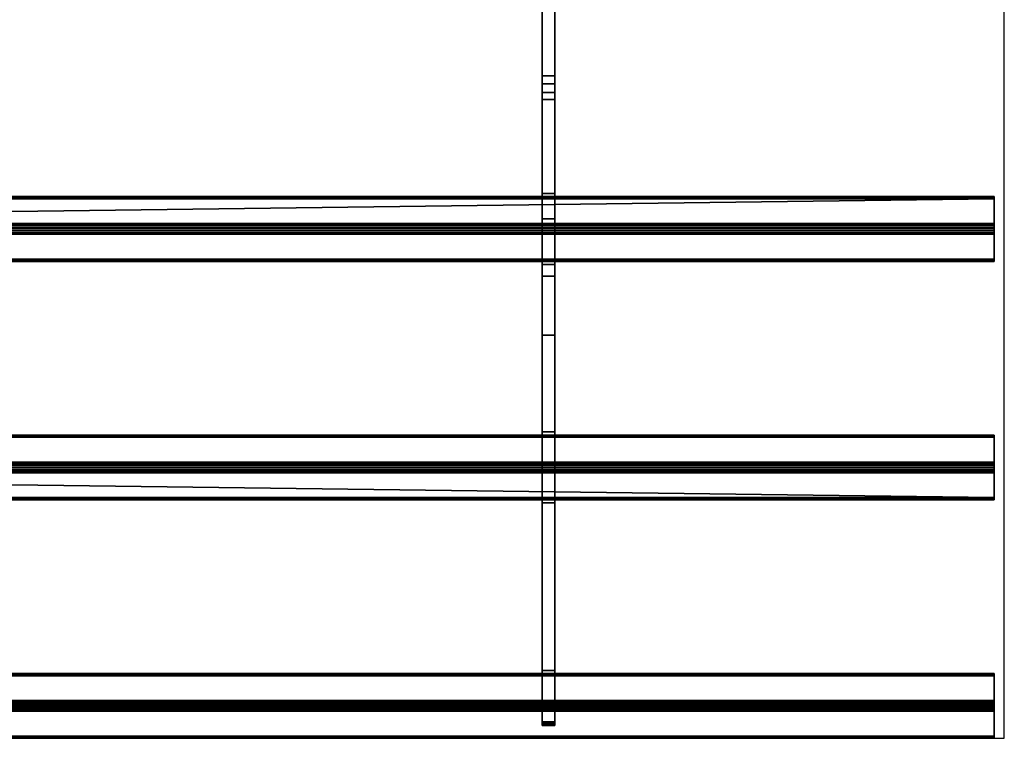
# Model space of a CAD drawing. Extents: x -15 to 771, y -915 to 269.
# Drawn here: x 378 to 770, y -915 to -628 of the extents above; entities that cross this region are included whole.
import ezdxf

# ---------------------------------------------------------------- set-up
doc = ezdxf.new("R2010")
doc.units = 0
doc.layers.add('IQ_200_3D', color=1, linetype='Continuous')
doc.layers.add('IQ_204_2D', color=7, linetype='Continuous')

msp = doc.modelspace()

# ---------------------------------------------------------------- linework, layer by layer
at = {"layer": 'IQ_204_2D'}
for p, q in [((770, -914.76), (770, -620)), ((0, -914.76), (770, -914.76))]:
    msp.add_line(p, q, dxfattribs=at)

# ---------------------------------------------------------------- meshes
at = {"layer": 'IQ_200_3D'}
mesh = msp.add_polyface(dxfattribs=at)
corners = [(586, -616, 832.7), (586, -616, 770.12), (586, -619.68, 770.12), (586, -660.29, 785.32), (586, -707.86, 802.99), (586, -730.66, 809.22), (586, -754.21, 811.32), (586, -899.65, 811.32), (586, -900.94, 811.49), (586, -902.14, 811.99), (586, -903.18, 812.78), (586, -908.21, 817.81), (586, -908.84, 818.57), (586, -909.3, 819.43), (586, -909.59, 820.37), (586, -909.69, 821.35), (586, -909.69, 828.01), (586, -901.86, 820.18), (586, -887.72, 834.32), (586, -821, 834.32), (586, -806.86, 820.18), (586, -792.72, 834.32), (586, -726, 834.32), (586, -711.86, 820.18), (586, -697.72, 834.32), (586, -657.52, 834.32), (586, -654.08, 833.91), (586, -650.84, 832.7)]
mesh.append_faces([[corners[k] for k in face] for face in [(17, 14, 15, 16)]], dxfattribs={"vtx0": -1})
mesh.append_faces([[corners[k] for k in face] for face in [(21, 6, 20)]], dxfattribs={"vtx0": -1, "vtx1": -1})
mesh.append_faces([[corners[k] for k in face] for face in [(20, 6, 7), (6, 21, 22, 5), (3, 27, 0, 2), (5, 22, 23, 4)]], dxfattribs={"vtx0": -1, "vtx2": -1})
mesh.append_faces([[corners[k] for k in face] for face in [(7, 18, 19, 20)]], dxfattribs={"vtx0": -1, "vtx3": -1})
mesh.append_faces([[corners[k] for k in face] for face in [(1, 2, 0)]], dxfattribs={"vtx1": -1})
mesh.append_faces([[corners[k] for k in face] for face in [(13, 14, 17, 12), (11, 12, 17, 10), (9, 10, 17, 8), (23, 24, 4)]], dxfattribs={"vtx1": -1, "vtx2": -1})
mesh.append_faces([[corners[k] for k in face] for face in [(17, 18, 7, 8), (24, 25, 3, 4)]], dxfattribs={"vtx1": -1, "vtx3": -1})
mesh.append_faces([[corners[k] for k in face] for face in [(25, 26, 27, 3)]], dxfattribs={"vtx2": -1, "vtx3": -1})
mesh = msp.add_polyface(dxfattribs=at)
corners = [(591, -616, 832.7), (586, -616, 832.7), (586, -650.84, 832.7), (591, -650.84, 832.7)]
mesh.append_faces([[corners[k] for k in face] for face in [(0, 1, 2, 3)]])
mesh = msp.add_polyface(dxfattribs=at)
corners = [(591, -616, 832.7), (591, -650.84, 832.7), (591, -654.08, 833.91), (591, -657.52, 834.32), (591, -697.72, 834.32), (591, -711.86, 820.18), (591, -726, 834.32), (591, -792.72, 834.32), (591, -806.86, 820.18), (591, -821, 834.32), (591, -887.72, 834.32), (591, -901.86, 820.18), (591, -909.69, 828.01), (591, -909.69, 821.35), (591, -909.59, 820.37), (591, -909.3, 819.43), (591, -908.84, 818.57), (591, -908.21, 817.81), (591, -903.18, 812.78), (591, -902.14, 811.99), (591, -900.94, 811.49), (591, -899.65, 811.32), (591, -754.21, 811.32), (591, -730.66, 809.22), (591, -707.86, 802.99), (591, -660.29, 785.32), (591, -619.68, 770.12), (591, -616, 770.12)]
mesh.append_faces([[corners[k] for k in face] for face in [(0, 26, 27)]], dxfattribs={"vtx0": -1})
mesh.append_faces([[corners[k] for k in face] for face in [(23, 5, 6, 22), (21, 10, 11), (8, 21, 22)]], dxfattribs={"vtx0": -1, "vtx2": -1})
mesh.append_faces([[corners[k] for k in face] for face in [(22, 6, 7, 8), (21, 8, 9, 10), (11, 19, 20, 21), (11, 16, 17, 18)]], dxfattribs={"vtx0": -1, "vtx3": -1})
mesh.append_faces([[corners[k] for k in face] for face in [(12, 13, 11)]], dxfattribs={"vtx1": -1})
mesh.append_faces([[corners[k] for k in face] for face in [(23, 24, 5), (14, 15, 11, 13), (18, 19, 11), (15, 16, 11)]], dxfattribs={"vtx1": -1, "vtx2": -1})
mesh.append_faces([[corners[k] for k in face] for face in [(3, 4, 25, 1)]], dxfattribs={"vtx1": -1, "vtx2": -1, "vtx3": -1})
mesh.append_faces([[corners[k] for k in face] for face in [(0, 1, 25, 26), (24, 25, 4, 5)]], dxfattribs={"vtx1": -1, "vtx3": -1})
mesh.append_faces([[corners[k] for k in face] for face in [(1, 2, 3)]], dxfattribs={"vtx2": -1})
mesh = msp.add_polyface(dxfattribs=at)
corners = [(591, -660.29, 785.32), (586, -660.29, 785.32), (586, -619.68, 770.12), (591, -619.68, 770.12)]
mesh.append_faces([[corners[k] for k in face] for face in [(0, 1, 2, 3)]])
mesh = msp.add_polyface(dxfattribs=at)
corners = [(591, -657.52, 834.32), (591, -654.08, 833.91), (591, -650.84, 832.7), (586, -650.84, 832.7), (586, -654.08, 833.91), (586, -657.52, 834.32)]
mesh.append_faces([[corners[k] for k in face] for face in [(1, 2, 3, 4), (4, 5, 0, 1)]], dxfattribs={"vtx3": -1})
mesh = msp.add_polyface(dxfattribs=at)
corners = [(591, -657.52, 834.32), (586, -657.52, 834.32), (586, -697.72, 834.32), (591, -697.72, 834.32)]
mesh.append_faces([[corners[k] for k in face] for face in [(0, 1, 2, 3)]])
mesh = msp.add_polyface(dxfattribs=at)
corners = [(591, -707.86, 802.99), (586, -707.86, 802.99), (586, -660.29, 785.32), (591, -660.29, 785.32)]
mesh.append_faces([[corners[k] for k in face] for face in [(0, 1, 2, 3)]])
mesh = msp.add_polyface(dxfattribs=at)
corners = [(591, -697.72, 834.32), (586, -697.72, 834.32), (586, -711.86, 820.18), (591, -711.86, 820.18)]
mesh.append_faces([[corners[k] for k in face] for face in [(0, 1, 2, 3)]])
mesh = msp.add_polyface(dxfattribs=at)
corners = [(766, -699.84, 836.44), (766, -699.42, 835.92), (766, -699.13, 835.31), (766, -698.98, 834.66), (766, -698.98, 833.98), (766, -699.13, 833.33), (766, -699.42, 832.72), (766, -699.84, 832.2), (4, -699.84, 832.2), (4, -699.42, 832.72), (4, -699.13, 833.33), (4, -698.98, 833.98), (4, -698.98, 834.66), (4, -699.13, 835.31), (4, -699.42, 835.92), (4, -699.84, 836.44)]
mesh.append_faces([[corners[k] for k in face] for face in [(1, 14, 15, 0)]], dxfattribs={"vtx0": -1})
mesh.append_faces([[corners[k] for k in face] for face in [(8, 9, 6, 7)]], dxfattribs={"vtx1": -1})
mesh.append_faces([[corners[k] for k in face] for face in [(9, 10, 5, 6), (10, 11, 4, 5), (3, 4, 11, 12), (12, 13, 2, 3), (13, 14, 1, 2)]], dxfattribs={"vtx1": -1, "vtx3": -1})
mesh = msp.add_polyface(dxfattribs=at)
corners = [(766, -709.74, 822.3), (4, -709.74, 822.3), (4, -699.84, 832.2), (766, -699.84, 832.2)]
mesh.append_faces([[corners[k] for k in face] for face in [(0, 1, 2, 3)]])
mesh = msp.add_polyface(dxfattribs=at)
corners = [(766, -699.84, 836.44), (4, -699.84, 836.44), (4, -709.74, 846.34), (766, -709.74, 846.34)]
mesh.append_faces([[corners[k] for k in face] for face in [(0, 1, 2), (2, 3, 0)]], dxfattribs={"vtx2": -1})
mesh = msp.add_polyface(dxfattribs=at)
corners = [(766, -913.87, 836.44), (766, -914.3, 835.92), (766, -914.59, 835.31), (766, -914.74, 834.66), (766, -914.74, 833.99), (766, -914.59, 833.33), (766, -914.3, 832.72), (766, -913.88, 832.2), (766, -903.98, 822.3), (766, -903.36, 821.82), (766, -902.63, 821.52), (766, -901.86, 821.42), (766, -901.08, 821.52), (766, -900.36, 821.82), (766, -899.74, 822.3), (766, -889.84, 832.2), (766, -889.42, 832.72), (766, -889.13, 833.33), (766, -888.98, 833.98), (766, -888.98, 834.66), (766, -889.13, 835.31), (766, -889.42, 835.92), (766, -889.84, 836.44), (766, -899.74, 846.34), (766, -900.26, 846.76), (766, -900.87, 847.05), (766, -901.52, 847.2), (766, -902.2, 847.2), (766, -902.85, 847.05), (766, -903.46, 846.76), (766, -903.98, 846.34), (766, -818.88, 836.44), (766, -819.36, 835.82), (766, -819.66, 835.1), (766, -819.76, 834.32), (766, -819.66, 833.54), (766, -819.36, 832.82), (766, -818.88, 832.2), (766, -808.98, 822.3), (766, -808.36, 821.82), (766, -807.63, 821.52), (766, -806.86, 821.42), (766, -806.08, 821.52), (766, -805.36, 821.82), (766, -804.74, 822.3), (766, -794.84, 832.2), (766, -794.36, 832.82), (766, -794.06, 833.54), (766, -793.96, 834.32), (766, -794.06, 835.09), (766, -794.36, 835.82), (766, -794.83, 836.44), (766, -804.74, 846.34), (766, -805.36, 846.82), (766, -806.09, 847.12), (766, -806.86, 847.22), (766, -807.64, 847.12), (766, -808.36, 846.82), (766, -808.98, 846.34), (766, -723.88, 836.44), (766, -724.36, 835.82), (766, -724.66, 835.09), (766, -724.76, 834.32), (766, -724.65, 833.54), (766, -724.36, 832.82), (766, -723.88, 832.2), (766, -713.98, 822.3), (766, -713.36, 821.82), (766, -712.63, 821.52), (766, -711.86, 821.42), (766, -711.08, 821.52), (766, -710.36, 821.82), (766, -709.74, 822.3), (766, -699.84, 832.2), (766, -699.42, 832.72), (766, -699.13, 833.33), (766, -698.98, 833.98), (766, -698.98, 834.66), (766, -699.13, 835.31), (766, -699.42, 835.92), (766, -699.84, 836.44), (766, -709.74, 846.34), (766, -710.36, 846.82), (766, -711.08, 847.12), (766, -711.86, 847.22), (766, -712.63, 847.12), (766, -713.35, 846.82), (766, -713.98, 846.34)]
mesh.append_faces([[corners[k] for k in face] for face in [(26, 23, 24, 25), (11, 8, 9, 10), (41, 38, 39, 40), (87, 84, 85, 86)]], dxfattribs={"vtx0": -1})
mesh.append_faces([[corners[k] for k in face] for face in [(19, 22, 17, 18), (84, 87, 82, 83), (76, 79, 74, 75), (63, 59, 62)]], dxfattribs={"vtx0": -1, "vtx1": -1})
mesh.append_faces([[corners[k] for k in face] for face in [(30, 23, 26), (14, 8, 11, 13), (37, 45, 58)]], dxfattribs={"vtx0": -1, "vtx1": -1, "vtx2": -1})
mesh.append_faces([[corners[k] for k in face] for face in [(30, 15, 22, 23), (38, 41, 43, 44)]], dxfattribs={"vtx0": -1, "vtx1": -1, "vtx3": -1})
mesh.append_faces([[corners[k] for k in face] for face in [(7, 0, 1, 6), (45, 51, 52), (87, 81, 82), (71, 66, 67, 70)]], dxfattribs={"vtx0": -1, "vtx2": -1})
mesh.append_faces([[corners[k] for k in face] for face in [(0, 7, 8, 14), (52, 57, 58, 45), (81, 87, 59, 65)]], dxfattribs={"vtx0": -1, "vtx2": -1, "vtx3": -1})
mesh.append_faces([[corners[k] for k in face] for face in [(59, 63, 64, 65), (66, 71, 72, 73)]], dxfattribs={"vtx0": -1, "vtx3": -1})
mesh.append_faces([[corners[k] for k in face] for face in [(27, 28, 26), (12, 13, 11), (42, 43, 41), (78, 79, 76, 77)]], dxfattribs={"vtx1": -1})
mesh.append_faces([[corners[k] for k in face] for face in [(16, 17, 22, 15), (31, 32, 37, 58), (80, 81, 73, 79), (73, 74, 79)]], dxfattribs={"vtx1": -1, "vtx2": -1})
mesh.append_faces([[corners[k] for k in face] for face in [(65, 66, 73, 81)]], dxfattribs={"vtx1": -1, "vtx2": -1, "vtx3": -1})
mesh.append_faces([[corners[k] for k in face] for face in [(30, 0, 14, 15), (37, 38, 44, 45)]], dxfattribs={"vtx1": -1, "vtx3": -1})
mesh.append_faces([[corners[k] for k in face] for face in [(20, 21, 22, 19), (4, 5, 6, 3), (55, 56, 57, 54), (47, 48, 49)]], dxfattribs={"vtx2": -1})
mesh.append_faces([[corners[k] for k in face] for face in [(28, 29, 30, 26), (1, 2, 3, 6), (52, 53, 54, 57), (49, 50, 51, 47), (35, 36, 37, 32), (45, 46, 47, 51)]], dxfattribs={"vtx2": -1, "vtx3": -1})
mesh.append_faces([[corners[k] for k in face] for face in [(32, 33, 34, 35), (59, 60, 61, 62), (67, 68, 69, 70)]], dxfattribs={"vtx3": -1})
mesh = msp.add_polyface(dxfattribs=at)
corners = [(766, -709.74, 822.3), (766, -710.36, 821.82), (766, -711.08, 821.52), (766, -711.86, 821.42), (766, -712.63, 821.52), (766, -713.36, 821.82), (766, -713.98, 822.3), (4, -713.98, 822.3), (4, -713.36, 821.82), (4, -712.63, 821.52), (4, -711.86, 821.42), (4, -711.08, 821.52), (4, -710.36, 821.82), (4, -709.74, 822.3)]
mesh.append_faces([[corners[k] for k in face] for face in [(7, 8, 5, 6)]], dxfattribs={"vtx1": -1})
mesh.append_faces([[corners[k] for k in face] for face in [(8, 9, 4, 5), (3, 4, 9, 10), (11, 12, 1, 2), (2, 3, 10, 11)]], dxfattribs={"vtx1": -1, "vtx3": -1})
mesh.append_faces([[corners[k] for k in face] for face in [(12, 13, 0, 1)]], dxfattribs={"vtx3": -1})
mesh = msp.add_polyface(dxfattribs=at)
corners = [(766, -713.98, 846.34), (766, -713.35, 846.82), (766, -712.63, 847.12), (766, -711.86, 847.22), (766, -711.08, 847.12), (766, -710.36, 846.82), (766, -709.74, 846.34), (4, -709.74, 846.34), (4, -710.36, 846.82), (4, -711.08, 847.12), (4, -711.86, 847.22), (4, -712.63, 847.12), (4, -713.35, 846.82), (4, -713.98, 846.34)]
mesh.append_faces([[corners[k] for k in face] for face in [(7, 8, 5, 6)]], dxfattribs={"vtx1": -1})
mesh.append_faces([[corners[k] for k in face] for face in [(8, 9, 4, 5), (3, 4, 9, 10), (11, 12, 1, 2), (2, 3, 10, 11)]], dxfattribs={"vtx1": -1, "vtx3": -1})
mesh.append_faces([[corners[k] for k in face] for face in [(12, 13, 0, 1)]], dxfattribs={"vtx3": -1})
mesh = msp.add_polyface(dxfattribs=at)
corners = [(591, -707.86, 802.99), (591, -730.66, 809.22), (591, -754.21, 811.32), (586, -754.21, 811.32), (586, -730.66, 809.22), (586, -707.86, 802.99)]
mesh.append_faces([[corners[k] for k in face] for face in [(1, 2, 3, 4), (4, 5, 0, 1)]], dxfattribs={"vtx3": -1})
mesh = msp.add_polyface(dxfattribs=at)
corners = [(591, -711.86, 820.18), (586, -711.86, 820.18), (586, -726, 834.32), (591, -726, 834.32)]
mesh.append_faces([[corners[k] for k in face] for face in [(0, 1, 2, 3)]])
mesh = msp.add_polyface(dxfattribs=at)
corners = [(766, -723.88, 832.2), (4, -723.88, 832.2), (4, -713.98, 822.3), (766, -713.98, 822.3)]
mesh.append_faces([[corners[k] for k in face] for face in [(0, 1, 2, 3)]])
mesh = msp.add_polyface(dxfattribs=at)
corners = [(766, -713.98, 846.34), (4, -713.98, 846.34), (4, -723.88, 836.44), (766, -723.88, 836.44)]
mesh.append_faces([[corners[k] for k in face] for face in [(0, 1, 2, 3)]])
mesh = msp.add_polyface(dxfattribs=at)
corners = [(766, -723.88, 832.2), (766, -724.36, 832.82), (766, -724.65, 833.54), (766, -724.76, 834.32), (766, -724.66, 835.09), (766, -724.36, 835.82), (766, -723.88, 836.44), (4, -723.88, 836.44), (4, -724.36, 835.82), (4, -724.66, 835.09), (4, -724.76, 834.32), (4, -724.65, 833.54), (4, -724.36, 832.82), (4, -723.88, 832.2)]
mesh.append_faces([[corners[k] for k in face] for face in [(7, 8, 5, 6)]], dxfattribs={"vtx1": -1})
mesh.append_faces([[corners[k] for k in face] for face in [(8, 9, 4, 5), (3, 4, 9, 10), (11, 12, 1, 2), (2, 3, 10, 11)]], dxfattribs={"vtx1": -1, "vtx3": -1})
mesh.append_faces([[corners[k] for k in face] for face in [(12, 13, 0, 1)]], dxfattribs={"vtx3": -1})
mesh = msp.add_polyface(dxfattribs=at)
corners = [(591, -726, 834.32), (586, -726, 834.32), (586, -792.72, 834.32), (591, -792.72, 834.32)]
mesh.append_faces([[corners[k] for k in face] for face in [(0, 1, 2, 3)]])
mesh = msp.add_polyface(dxfattribs=at)
corners = [(591, -899.65, 811.32), (586, -899.65, 811.32), (586, -754.21, 811.32), (591, -754.21, 811.32)]
mesh.append_faces([[corners[k] for k in face] for face in [(0, 1, 2, 3)]])
mesh = msp.add_polyface(dxfattribs=at)
corners = [(766, -794.83, 836.44), (766, -794.36, 835.82), (766, -794.06, 835.09), (766, -793.96, 834.32), (766, -794.06, 833.54), (766, -794.36, 832.82), (766, -794.84, 832.2), (4, -794.84, 832.2), (4, -794.36, 832.82), (4, -794.06, 833.54), (4, -793.96, 834.32), (4, -794.06, 835.09), (4, -794.36, 835.82), (4, -794.83, 836.44)]
mesh.append_faces([[corners[k] for k in face] for face in [(7, 8, 5, 6)]], dxfattribs={"vtx1": -1})
mesh.append_faces([[corners[k] for k in face] for face in [(8, 9, 4, 5), (3, 4, 9, 10), (11, 12, 1, 2), (2, 3, 10, 11)]], dxfattribs={"vtx1": -1, "vtx3": -1})
mesh.append_faces([[corners[k] for k in face] for face in [(12, 13, 0, 1)]], dxfattribs={"vtx3": -1})
mesh = msp.add_polyface(dxfattribs=at)
corners = [(766, -794.83, 836.44), (4, -794.83, 836.44), (4, -804.74, 846.34), (766, -804.74, 846.34)]
mesh.append_faces([[corners[k] for k in face] for face in [(0, 1, 2, 3)]])
mesh = msp.add_polyface(dxfattribs=at)
corners = [(766, -804.74, 822.3), (4, -804.74, 822.3), (4, -794.84, 832.2), (766, -794.84, 832.2)]
mesh.append_faces([[corners[k] for k in face] for face in [(0, 1, 2, 3)]])
mesh = msp.add_polyface(dxfattribs=at)
corners = [(591, -792.72, 834.32), (586, -792.72, 834.32), (586, -806.86, 820.18), (591, -806.86, 820.18)]
mesh.append_faces([[corners[k] for k in face] for face in [(0, 1, 2, 3)]])
mesh = msp.add_polyface(dxfattribs=at)
corners = [(766, -808.98, 846.34), (766, -808.36, 846.82), (766, -807.64, 847.12), (766, -806.86, 847.22), (766, -806.09, 847.12), (766, -805.36, 846.82), (766, -804.74, 846.34), (4, -804.74, 846.34), (4, -805.36, 846.82), (4, -806.09, 847.12), (4, -806.86, 847.22), (4, -807.64, 847.12), (4, -808.36, 846.82), (4, -808.98, 846.34)]
mesh.append_faces([[corners[k] for k in face] for face in [(7, 8, 5, 6)]], dxfattribs={"vtx1": -1})
mesh.append_faces([[corners[k] for k in face] for face in [(8, 9, 4, 5), (3, 4, 9, 10), (11, 12, 1, 2), (2, 3, 10, 11)]], dxfattribs={"vtx1": -1, "vtx3": -1})
mesh.append_faces([[corners[k] for k in face] for face in [(12, 13, 0, 1)]], dxfattribs={"vtx3": -1})
mesh = msp.add_polyface(dxfattribs=at)
corners = [(766, -804.74, 822.3), (766, -805.36, 821.82), (766, -806.08, 821.52), (766, -806.86, 821.42), (766, -807.63, 821.52), (766, -808.36, 821.82), (766, -808.98, 822.3), (4, -808.98, 822.3), (4, -808.36, 821.82), (4, -807.63, 821.52), (4, -806.86, 821.42), (4, -806.08, 821.52), (4, -805.36, 821.82), (4, -804.74, 822.3)]
mesh.append_faces([[corners[k] for k in face] for face in [(0, 12, 13)]], dxfattribs={"vtx0": -1})
mesh.append_faces([[corners[k] for k in face] for face in [(12, 0, 1)]], dxfattribs={"vtx0": -1, "vtx2": -1})
mesh.append_faces([[corners[k] for k in face] for face in [(7, 8, 5, 6)]], dxfattribs={"vtx1": -1})
mesh.append_faces([[corners[k] for k in face] for face in [(8, 9, 4, 5), (3, 4, 9, 10), (11, 12, 1, 2), (2, 3, 10, 11)]], dxfattribs={"vtx1": -1, "vtx3": -1})
mesh = msp.add_polyface(dxfattribs=at)
corners = [(591, -806.86, 820.18), (586, -806.86, 820.18), (586, -821, 834.32), (591, -821, 834.32)]
mesh.append_faces([[corners[k] for k in face] for face in [(0, 1, 2, 3)]])
mesh = msp.add_polyface(dxfattribs=at)
corners = [(766, -818.88, 832.2), (4, -818.88, 832.2), (4, -808.98, 822.3), (766, -808.98, 822.3)]
mesh.append_faces([[corners[k] for k in face] for face in [(0, 1, 2), (2, 3, 0)]], dxfattribs={"vtx2": -1})
mesh = msp.add_polyface(dxfattribs=at)
corners = [(766, -808.98, 846.34), (4, -808.98, 846.34), (4, -818.88, 836.44), (766, -818.88, 836.44)]
mesh.append_faces([[corners[k] for k in face] for face in [(0, 1, 2, 3)]])
mesh = msp.add_polyface(dxfattribs=at)
corners = [(766, -818.88, 832.2), (766, -819.36, 832.82), (766, -819.66, 833.54), (766, -819.76, 834.32), (766, -819.66, 835.1), (766, -819.36, 835.82), (766, -818.88, 836.44), (4, -818.88, 836.44), (4, -819.36, 835.82), (4, -819.66, 835.1), (4, -819.76, 834.32), (4, -819.66, 833.54), (4, -819.36, 832.82), (4, -818.88, 832.2)]
mesh.append_faces([[corners[k] for k in face] for face in [(7, 8, 5, 6)]], dxfattribs={"vtx1": -1})
mesh.append_faces([[corners[k] for k in face] for face in [(8, 9, 4, 5), (3, 4, 9, 10), (11, 12, 1, 2), (2, 3, 10, 11)]], dxfattribs={"vtx1": -1, "vtx3": -1})
mesh.append_faces([[corners[k] for k in face] for face in [(12, 13, 0, 1)]], dxfattribs={"vtx3": -1})
mesh = msp.add_polyface(dxfattribs=at)
corners = [(591, -821, 834.32), (586, -821, 834.32), (586, -887.72, 834.32), (591, -887.72, 834.32)]
mesh.append_faces([[corners[k] for k in face] for face in [(0, 1, 2, 3)]])
mesh = msp.add_polyface(dxfattribs=at)
corners = [(766, -889.84, 836.44), (766, -889.42, 835.92), (766, -889.13, 835.31), (766, -888.98, 834.66), (766, -888.98, 833.98), (766, -889.13, 833.33), (766, -889.42, 832.72), (766, -889.84, 832.2), (4, -889.84, 832.2), (4, -889.42, 832.72), (4, -889.13, 833.33), (4, -888.98, 833.98), (4, -888.98, 834.66), (4, -889.13, 835.31), (4, -889.42, 835.92), (4, -889.84, 836.44)]
mesh.append_faces([[corners[k] for k in face] for face in [(1, 14, 15, 0)]], dxfattribs={"vtx0": -1})
mesh.append_faces([[corners[k] for k in face] for face in [(6, 9, 10, 5), (5, 10, 11, 4), (4, 11, 12, 3), (3, 12, 13, 2), (2, 13, 14, 1)]], dxfattribs={"vtx0": -1, "vtx2": -1})
mesh.append_faces([[corners[k] for k in face] for face in [(7, 8, 9, 6)]], dxfattribs={"vtx2": -1})
mesh = msp.add_polyface(dxfattribs=at)
corners = [(766, -899.74, 822.3), (4, -899.74, 822.3), (4, -889.84, 832.2), (766, -889.84, 832.2)]
mesh.append_faces([[corners[k] for k in face] for face in [(0, 1, 2, 3)]])
mesh = msp.add_polyface(dxfattribs=at)
corners = [(766, -889.84, 836.44), (4, -889.84, 836.44), (4, -899.74, 846.34), (766, -899.74, 846.34)]
mesh.append_faces([[corners[k] for k in face] for face in [(0, 1, 2, 3)]])
mesh = msp.add_polyface(dxfattribs=at)
corners = [(591, -887.72, 834.32), (586, -887.72, 834.32), (586, -901.86, 820.18), (591, -901.86, 820.18)]
mesh.append_faces([[corners[k] for k in face] for face in [(0, 1, 2, 3)]])
mesh = msp.add_polyface(dxfattribs=at)
corners = [(766, -899.74, 822.3), (766, -900.36, 821.82), (766, -901.08, 821.52), (766, -901.86, 821.42), (766, -902.63, 821.52), (766, -903.36, 821.82), (766, -903.98, 822.3), (4, -903.98, 822.3), (4, -903.36, 821.82), (4, -902.63, 821.52), (4, -901.86, 821.42), (4, -901.08, 821.52), (4, -900.36, 821.82), (4, -899.74, 822.3)]
mesh.append_faces([[corners[k] for k in face] for face in [(1, 12, 13, 0)]], dxfattribs={"vtx0": -1})
mesh.append_faces([[corners[k] for k in face] for face in [(5, 8, 9, 4), (4, 9, 10, 3), (2, 11, 12, 1), (11, 2, 3, 10)]], dxfattribs={"vtx0": -1, "vtx2": -1})
mesh.append_faces([[corners[k] for k in face] for face in [(6, 7, 8, 5)]], dxfattribs={"vtx2": -1})
mesh = msp.add_polyface(dxfattribs=at)
corners = [(766, -903.98, 846.34), (766, -903.46, 846.76), (766, -902.85, 847.05), (766, -902.2, 847.2), (766, -901.52, 847.2), (766, -900.87, 847.05), (766, -900.26, 846.76), (766, -899.74, 846.34), (4, -899.74, 846.34), (4, -900.26, 846.76), (4, -900.87, 847.05), (4, -901.52, 847.2), (4, -902.2, 847.2), (4, -902.85, 847.05), (4, -903.46, 846.76), (4, -903.98, 846.34)]
mesh.append_faces([[corners[k] for k in face] for face in [(1, 14, 15, 0)]], dxfattribs={"vtx0": -1})
mesh.append_faces([[corners[k] for k in face] for face in [(6, 9, 10, 5), (5, 10, 11, 4), (4, 11, 12, 3), (3, 12, 13, 2), (2, 13, 14, 1)]], dxfattribs={"vtx0": -1, "vtx2": -1})
mesh.append_faces([[corners[k] for k in face] for face in [(7, 8, 9, 6)]], dxfattribs={"vtx2": -1})
mesh = msp.add_polyface(dxfattribs=at)
corners = [(591, -899.65, 811.32), (591, -900.94, 811.49), (591, -902.14, 811.99), (591, -903.18, 812.78), (586, -903.18, 812.78), (586, -902.14, 811.99), (586, -900.94, 811.49), (586, -899.65, 811.32)]
mesh.append_faces([[corners[k] for k in face] for face in [(1, 6, 7, 0)]], dxfattribs={"vtx0": -1})
mesh.append_faces([[corners[k] for k in face] for face in [(4, 5, 2, 3)]], dxfattribs={"vtx1": -1})
mesh.append_faces([[corners[k] for k in face] for face in [(1, 2, 5, 6)]], dxfattribs={"vtx1": -1, "vtx3": -1})
mesh = msp.add_polyface(dxfattribs=at)
corners = [(591, -901.86, 820.18), (586, -901.86, 820.18), (586, -909.69, 828.01), (591, -909.69, 828.01)]
mesh.append_faces([[corners[k] for k in face] for face in [(0, 1, 2, 3)]])
mesh = msp.add_polyface(dxfattribs=at)
corners = [(766, -913.88, 832.2), (4, -913.88, 832.2), (4, -903.98, 822.3), (766, -903.98, 822.3)]
mesh.append_faces([[corners[k] for k in face] for face in [(0, 1, 2, 3)]])
mesh = msp.add_polyface(dxfattribs=at)
corners = [(766, -903.98, 846.34), (4, -903.98, 846.34), (4, -913.87, 836.44), (766, -913.87, 836.44)]
mesh.append_faces([[corners[k] for k in face] for face in [(0, 1, 2, 3)]])
mesh = msp.add_polyface(dxfattribs=at)
corners = [(591, -908.21, 817.81), (586, -908.21, 817.81), (586, -903.18, 812.78), (591, -903.18, 812.78)]
mesh.append_faces([[corners[k] for k in face] for face in [(0, 1, 2, 3)]])
mesh = msp.add_polyface(dxfattribs=at)
corners = [(591, -908.21, 817.81), (591, -908.84, 818.57), (591, -909.3, 819.43), (591, -909.59, 820.37), (591, -909.69, 821.35), (586, -909.69, 821.35), (586, -909.59, 820.37), (586, -909.3, 819.43), (586, -908.84, 818.57), (586, -908.21, 817.81)]
mesh.append_faces([[corners[k] for k in face] for face in [(5, 6, 3, 4), (0, 1, 8, 9)]], dxfattribs={"vtx1": -1})
mesh.append_faces([[corners[k] for k in face] for face in [(2, 3, 6, 7), (7, 8, 1, 2)]], dxfattribs={"vtx1": -1, "vtx3": -1})
mesh = msp.add_polyface(dxfattribs=at)
corners = [(591, -909.69, 828.01), (586, -909.69, 828.01), (586, -909.69, 821.35), (591, -909.69, 821.35)]
mesh.append_faces([[corners[k] for k in face] for face in [(0, 1, 2, 3)]])
mesh = msp.add_polyface(dxfattribs=at)
corners = [(766, -913.88, 832.2), (766, -914.3, 832.72), (766, -914.59, 833.33), (766, -914.74, 833.99), (766, -914.74, 834.66), (766, -914.59, 835.31), (766, -914.3, 835.92), (766, -913.87, 836.44), (4, -913.87, 836.44), (4, -914.3, 835.92), (4, -914.59, 835.31), (4, -914.74, 834.66), (4, -914.74, 833.99), (4, -914.59, 833.33), (4, -914.3, 832.72), (4, -913.88, 832.2)]
mesh.append_faces([[corners[k] for k in face] for face in [(1, 14, 15, 0)]], dxfattribs={"vtx0": -1})
mesh.append_faces([[corners[k] for k in face] for face in [(6, 9, 10, 5), (5, 10, 11, 4), (4, 11, 12, 3), (3, 12, 13, 2), (2, 13, 14, 1)]], dxfattribs={"vtx0": -1, "vtx2": -1})
mesh.append_faces([[corners[k] for k in face] for face in [(7, 8, 9, 6)]], dxfattribs={"vtx2": -1})

doc.saveas('drawing.dxf')
